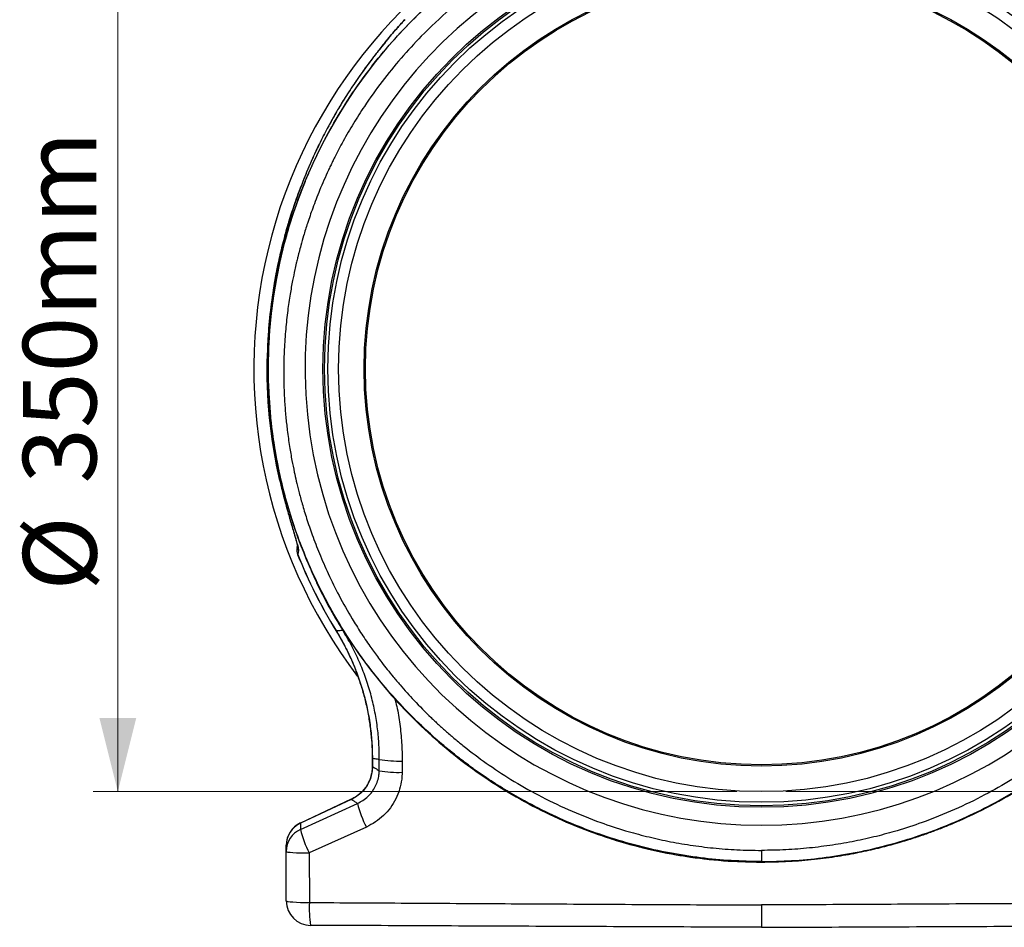
# Model space of a CAD drawing. Units: millimetres. Extents: x 717 to 11482, y 610 to 4972.
# Drawn here: x 10451 to 10853, y 2733 to 3104 of the extents above; entities that cross this region are included whole.
import ezdxf

# ---------------------------------------------------------------- set-up
doc = ezdxf.new("R2010")
doc.units = ezdxf.units.MM
doc.layers.get('0').update_dxf_attribs({"linetype": 'CONTINUOUS'})
doc.layers.add('ACO_DIMS', color=8, linetype='CONTINUOUS')
doc.layers.add('ACO_DRAINAGE', color=7, linetype='CONTINUOUS')
doc.styles.add('SLDTEXTSTYLE0', font='TXT', dxfattribs={"width": 0.605})

# ---------------------------------------------------------------- blocks, each defined once
blk = doc.blocks.new('ACO_-_32810_-_RIGHT')
at = {"layer": 'ACO_DRAINAGE', "linetype": 'Continuous'}
for p, q in [((-153.78, 361.12), (-154.97, 359.63)), ((-154.15, 360.66), (-154.86, 359.76)), ((-153.86, 361.03), (-153.4, 361.55)), ((-201.82, 224.51), (-201.8, 224.51)), ((-201.41, 221.6), (-201.47, 223.63)), ((-197.1, 184.45), (-197.08, 184.45)), ((-189.56, 155.11), (-189.41, 155.83)), ((-188.99, 153.78), (-189.29, 152.25)), ((-173.7, 121.14), (-173.65, 121.17)), ((-158.91, 68.92), (-158.91, 65.7)), ((-158.91, 68.92), (-158.81, 68.92)), ((-158.81, 68.92), (-158.81, 65.7)), ((-156.05, 63.94), (-156.01, 68.53)), ((-158.91, 65.7), (-158.81, 65.7)), ((-146.67, 67.89), (-146.69, 63.28)), ((-167.46, 52.27), (-188.24, 42.58)), ((-167.46, 52.27), (-167.42, 52.19)), ((-167.42, 52.19), (-188.2, 42.5)), ((-188.2, 39.99), (-164.91, 50.59)), ((-161.28, 40.93), (-184.59, 30.35)), ((-194, 10.8), (-194, 30.99)), ((-194, 30.99), (-193.82, 30.87)), ((-193.82, 30.87), (-193.29, 30.75)), ((-193.29, 30.75), (-192.44, 30.64)), ((-192.44, 30.64), (-191.28, 30.55)), ((-191.28, 30.55), (-189.86, 30.47)), ((-189.86, 30.47), (-188.24, 30.41)), ((-188.24, 30.41), (-186.46, 30.37)), ((-186.46, 30.37), (-184.59, 30.35)), ((-184.59, 30.35), (-184.56, 10.14)), ((0, 26.6), (0, 26.71)), ((-194, 10.8), (-193.82, 10.68)), ((-193.82, 10.68), (-193.29, 10.56)), ((-193.29, 10.56), (-192.43, 10.44)), ((-192.43, 10.44), (-191.27, 10.35)), ((-191.27, 10.35), (-189.85, 10.26)), ((-189.85, 10.26), (-188.21, 10.2)), ((-188.21, 10.2), (-186.43, 10.16)), ((-186.43, 10.16), (-184.56, 10.14))]:
    blk.add_line(p, q, dxfattribs=at)
for radius in [179, 178.35, 176.97, 172.61, 162.2, 161.65]:
    blk.add_circle((0, 228), radius, dxfattribs=at)
for centre, radius, start, end in [((0, 228), 207.23, 112.1877, 217.284), ((0, 228), 207.23, 322.7322, 67.8123), ((0, 228), 201.4, 117.1316, 181.719), ((0, 228), 201.4, 358.281, 62.8684), ((0, 228), 186.3, 111.7325, 68.2675), ((0, 228), 201.93, 178.3485, 193.0531), ((0, 228), 201.85, 180.9901, 192.4593), ((0, 228), 201.83, 180.9901, 192.4593), ((-184.68, 154.03), 5, 168.3385, 201.1347), ((-184.77, 154.12), 4.9, 168.3663, 202.5101), ((-184.45, 155.63), 4.91, 182.0441, 202.124), ((0, 228), 203.94, 201.8115, 211.6002), ((0, 228), 203.89, 201.8115, 211.6002), ((0, 228), 201.51, 205.6342, 211.9735), ((-148.18, 114.13), 46.27, 260.2556, 271.8785), ((-148.21, 109.02), 45.76, 260.1383, 271.9036), ((-123.62, 60.59), 42.48, 193.6054, 207.5654), ((-184, 33.53), 10, 114.9939, 180), ((-184.08, 33.47), 9.92, 114.5392, 179.8972), ((-184.08, 30.97), 9.92, 114.534, 179.896), ((-147.7, 49.63), 41.63, 193.394, 207.5988), ((-184, 10.8), 10, 180, 269.75), ((-143.6, 7.74), 41.03, 176.6448, 189.7287)]:
    blk.add_arc(centre, radius, start, end, dxfattribs=at)
for points, knots in [([(0, 26.85), (-4.11, 26.92), (-12.41, 27.07), (-24.93, 28.28), (-37.59, 30.25), (-50.33, 33.1), (-62.81, 36.75), (-74.95, 41.18), (-86.72, 46.33), (-96.98, 51.64), (-105.78, 56.81), (-111.25, 60.35), (-114.77, 62.77), (-116.4, 63.92), (-118.03, 65.08), (-119.65, 66.27), (-121.26, 67.47), (-122.87, 68.69), (-126.29, 71.36), (-131.69, 75.8), (-139.08, 82.49), (-146.8, 90.26), (-154.73, 99.19), (-162.22, 108.75), (-169.16, 118.81), (-175.49, 129.27), (-181.47, 140.7), (-186.97, 153.13), (-191.83, 166.56), (-195.82, 180.74), (-198.75, 195.17), (-200.57, 209.32), (-201.36, 222.88), (-201.27, 235.78), (-200.42, 247.97), (-198.89, 259.82), (-196.73, 271.25), (-193.99, 282.17), (-191.24, 291.1), (-188.7, 298.27), (-187.04, 302.53), (-185.95, 305.18), (-185.46, 306.36), (-184.96, 307.53), (-184.47, 308.67), (-183.97, 309.79), (-183.48, 310.89), (-181.1, 316.11), (-176.52, 325.21), (-169.06, 337.68), (-160.9, 349.32), (-152.15, 360.13), (-142.89, 370.08), (-133.22, 379.18), (-123.21, 387.44), (-112.95, 394.85), (-102.53, 401.49), (-95.37, 405.32), (-91.83, 407.21)], [0, 0, 0, 0, 0.0229517, 0.0463555, 0.0702114, 0.0945195, 0.1192799, 0.1427983, 0.1667109, 0.1910177, 0.2072779, 0.2237099, 0.2274227, 0.2311441, 0.2348741, 0.2386129, 0.2423603, 0.2461163, 0.249881, 0.2666005, 0.2851587, 0.3055555, 0.327791, 0.3518653, 0.3733332, 0.3960783, 0.4201009, 0.4454009, 0.4719784, 0.4998336, 0.527648, 0.5541946, 0.5794733, 0.6034838, 0.6262258, 0.6476992, 0.6702423, 0.6911937, 0.710553, 0.7224586, 0.7336705, 0.7360921, 0.7384788, 0.7408305, 0.7431473, 0.7454291, 0.7476759, 0.7498878, 0.777504, 0.8045417, 0.8310007, 0.8568809, 0.8821821, 0.9069043, 0.9310472, 0.9546109, 0.9775952, 1, 1, 1, 1]), ([(0, 26.85), (4.11, 26.92), (12.41, 27.07), (24.93, 28.28), (37.59, 30.25), (50.33, 33.1), (62.81, 36.75), (74.95, 41.18), (86.72, 46.33), (96.98, 51.64), (105.78, 56.81), (111.25, 60.35), (114.77, 62.77), (116.4, 63.92), (118.03, 65.08), (119.65, 66.27), (121.26, 67.47), (122.87, 68.69), (126.29, 71.36), (131.69, 75.8), (139.08, 82.49), (146.8, 90.26), (154.73, 99.19), (162.22, 108.75), (169.16, 118.81), (175.49, 129.27), (181.47, 140.7), (186.97, 153.13), (191.83, 166.56), (195.82, 180.74), (198.75, 195.17), (200.57, 209.32), (201.36, 222.88), (201.27, 235.78), (200.42, 247.97), (198.89, 259.82), (196.73, 271.25), (193.99, 282.17), (191.24, 291.1), (188.7, 298.27), (187.04, 302.53), (185.95, 305.18), (185.46, 306.36), (184.96, 307.53), (184.47, 308.67), (183.97, 309.79), (183.48, 310.89), (181.1, 316.11), (176.52, 325.21), (169.06, 337.68), (160.9, 349.32), (152.15, 360.13), (142.89, 370.08), (133.22, 379.18), (123.21, 387.44), (112.95, 394.85), (102.53, 401.49), (95.37, 405.32), (91.83, 407.21)], [0, 0, 0, 0, 0.022952, 0.046356, 0.070211, 0.09452, 0.11928, 0.142798, 0.166711, 0.191018, 0.207278, 0.22371, 0.227423, 0.231144, 0.234874, 0.238613, 0.24236, 0.246116, 0.249881, 0.266601, 0.285159, 0.305555, 0.327791, 0.351865, 0.373333, 0.396078, 0.420101, 0.445401, 0.471978, 0.499834, 0.527648, 0.554195, 0.579473, 0.603484, 0.626226, 0.647699, 0.670242, 0.691194, 0.710553, 0.722459, 0.73367, 0.736092, 0.738479, 0.740831, 0.743147, 0.745429, 0.747676, 0.749888, 0.777504, 0.804542, 0.831001, 0.856881, 0.882182, 0.906904, 0.931047, 0.954611, 0.977595, 1, 1, 1, 1]), ([(-88.51, 400.74), (-93, 398.31), (-102.04, 393.41), (-114.93, 384.68), (-127.33, 374.86), (-138.05, 364.81), (-147.23, 354.89), (-155, 345.34), (-161.41, 336.37), (-166.63, 328.19), (-170.65, 321.25), (-173.25, 316.31), (-174.65, 313.52), (-175.08, 312.64), (-175.5, 311.77), (-175.93, 310.89), (-176.35, 310), (-177.9, 306.69), (-180.28, 301.25), (-183.1, 293.98), (-185.24, 287.78), (-186.82, 282.7), (-187.94, 278.78), (-188.65, 276.12), (-189.1, 274.34), (-189.48, 272.82), (-189.95, 270.88), (-190.62, 267.89), (-191.49, 263.71), (-192.5, 258.14), (-193.47, 251.53), (-194.31, 243.98), (-194.85, 236.12), (-195.06, 228.39), (-194.99, 221.27), (-194.69, 214.68), (-194.22, 208.62), (-193.56, 202.53), (-192.73, 196.56), (-191.74, 190.87), (-190.8, 186.19), (-189.87, 182), (-188.81, 177.67), (-187.43, 172.59), (-185.63, 166.65), (-183.32, 159.89), (-180.41, 152.34), (-176.8, 144.07), (-172.37, 135.13), (-167.88, 127.17), (-163.6, 120.31), (-160.65, 115.93), (-158.34, 112.66), (-156.71, 110.42), (-154.84, 107.94), (-152.69, 105.18), (-150.23, 102.14), (-146.62, 97.87), (-141.55, 92.26), (-136.75, 87.42), (-133.36, 84.21), (-131.81, 82.76), (-130.2, 81.3), (-128.54, 79.83), (-126.83, 78.35), (-125.07, 76.85), (-123.25, 75.35), (-119.07, 71.98), (-112.18, 66.81), (-102.1, 60.15), (-90.96, 53.78), (-78.73, 47.85), (-66.77, 43.07), (-56.06, 39.56), (-46.9, 37.06), (-38.12, 35.09), (-29.01, 33.49), (-19.59, 32.31), (-9.89, 31.54), (-3.32, 31.45), (0, 31.4)], [0, 0, 0, 0, 0.029343, 0.059173, 0.089494, 0.120307, 0.143639, 0.167248, 0.191135, 0.207054, 0.223095, 0.237312, 0.239181, 0.241051, 0.242923, 0.244797, 0.246672, 0.248549, 0.265876, 0.280832, 0.293415, 0.303625, 0.31146, 0.316919, 0.319454, 0.322038, 0.325895, 0.330975, 0.339652, 0.350505, 0.363537, 0.378098, 0.394225, 0.408899, 0.422567, 0.435228, 0.446879, 0.457522, 0.470506, 0.48158, 0.490742, 0.497992, 0.506291, 0.516392, 0.528296, 0.542003, 0.557516, 0.574835, 0.593962, 0.614899, 0.627417, 0.640503, 0.645298, 0.650483, 0.656438, 0.663164, 0.670661, 0.67893, 0.695355, 0.714172, 0.71815, 0.72222, 0.726383, 0.730638, 0.734985, 0.739425, 0.743958, 0.748582, 0.770312, 0.793484, 0.818098, 0.844155, 0.871655, 0.892184, 0.90899, 0.926262, 0.944, 0.962202, 0.980869, 1, 1, 1, 1]), ([(88.51, 400.74), (93, 398.31), (102.04, 393.41), (114.93, 384.68), (127.33, 374.86), (138.05, 364.81), (147.23, 354.89), (155, 345.34), (161.41, 336.37), (166.63, 328.19), (170.65, 321.25), (173.25, 316.31), (174.65, 313.52), (175.08, 312.64), (175.5, 311.77), (175.93, 310.89), (176.35, 310), (177.9, 306.69), (180.28, 301.25), (183.1, 293.98), (185.24, 287.78), (186.82, 282.7), (187.94, 278.78), (188.65, 276.12), (189.1, 274.34), (189.48, 272.82), (189.95, 270.88), (190.62, 267.89), (191.49, 263.71), (192.5, 258.14), (193.47, 251.53), (194.31, 243.98), (194.85, 236.12), (195.06, 228.39), (194.99, 221.27), (194.69, 214.68), (194.22, 208.62), (193.56, 202.53), (192.73, 196.56), (191.74, 190.87), (190.8, 186.19), (189.87, 182), (188.81, 177.67), (187.43, 172.59), (185.63, 166.65), (183.32, 159.89), (180.41, 152.34), (176.8, 144.07), (172.37, 135.13), (167.88, 127.17), (163.6, 120.31), (160.65, 115.93), (158.34, 112.66), (156.71, 110.42), (154.84, 107.94), (152.69, 105.18), (150.23, 102.14), (146.62, 97.87), (141.55, 92.26), (136.75, 87.42), (133.36, 84.21), (131.81, 82.76), (130.2, 81.3), (128.54, 79.83), (126.83, 78.35), (125.07, 76.85), (123.25, 75.35), (119.07, 71.98), (112.18, 66.81), (102.1, 60.15), (90.96, 53.78), (78.73, 47.85), (66.77, 43.07), (56.06, 39.56), (46.9, 37.06), (38.12, 35.09), (29.01, 33.49), (19.59, 32.31), (9.89, 31.54), (3.32, 31.45), (0, 31.4)], [0, 0, 0, 0, 0.029343, 0.059173, 0.089494, 0.120307, 0.143639, 0.167248, 0.191135, 0.207054, 0.223095, 0.237312, 0.239181, 0.241051, 0.242923, 0.244797, 0.246672, 0.248549, 0.265876, 0.280832, 0.293415, 0.303625, 0.31146, 0.316919, 0.319454, 0.322038, 0.325895, 0.330975, 0.339652, 0.350505, 0.363537, 0.378098, 0.394225, 0.408899, 0.422567, 0.435228, 0.446879, 0.457522, 0.470506, 0.48158, 0.490742, 0.497992, 0.506291, 0.516392, 0.528296, 0.542003, 0.557516, 0.574835, 0.593962, 0.614899, 0.627417, 0.640503, 0.645298, 0.650483, 0.656438, 0.663164, 0.670661, 0.67893, 0.695355, 0.714172, 0.71815, 0.72222, 0.726383, 0.730638, 0.734985, 0.739425, 0.743958, 0.748582, 0.770312, 0.793484, 0.818098, 0.844155, 0.871655, 0.892184, 0.90899, 0.926262, 0.944, 0.962202, 0.980869, 1, 1, 1, 1]), ([(-145.55, 370.6), (-146.02, 370.08), (-146.99, 369.01), (-148.46, 367.39), (-149.87, 365.78), (-151.24, 364.18), (-152.61, 362.54), (-154.01, 360.8), (-155.46, 359), (-157.03, 357.02), (-158.45, 355.19), (-160.26, 352.81), (-162.48, 349.81), (-164.5, 346.94), (-165.91, 344.88), (-166.62, 343.84), (-167.34, 342.76), (-168.07, 341.65), (-168.81, 340.5), (-169.57, 339.32), (-170.34, 338.09), (-171.28, 336.58), (-172.39, 334.75), (-173.58, 332.72), (-174.7, 330.78), (-175.71, 328.98), (-177.16, 326.33), (-179.05, 322.72), (-181.09, 318.59), (-182.84, 314.85), (-184.3, 311.56), (-185.7, 308.25), (-187.04, 304.93), (-188.77, 300.41), (-190.74, 294.84), (-192.77, 288.37), (-194.57, 281.93), (-196.17, 275.44), (-197.56, 268.82), (-198.94, 261.09), (-200.12, 252.27), (-200.89, 244.46), (-201.05, 240.07), (-201.09, 238.99)], [0, 0, 0, 0, 0.015413, 0.031272, 0.045642, 0.060906, 0.076267, 0.091657, 0.109676, 0.125369, 0.144688, 0.157854, 0.187357, 0.221703, 0.23008, 0.2387, 0.247565, 0.256674, 0.266027, 0.275624, 0.285465, 0.295737, 0.3122, 0.329339, 0.343937, 0.358046, 0.371587, 0.405952, 0.441645, 0.466181, 0.490713, 0.515475, 0.540007, 0.564244, 0.614735, 0.661007, 0.703068, 0.751491, 0.797497, 0.841097, 0.911267, 0.978236, 1, 1, 1, 1]), ([(-154.25, 360.5), (-153.03, 362.02), (-150.34, 365.37), (-147.31, 368.68), (-145.65, 370.49)], [0, 0, 0, 0, 0.4518391, 1, 1, 1, 1]), ([(-152.04, 363.21), (-152.44, 362.75), (-153.01, 362.08), (-153.57, 361.38), (-153.73, 361.17)], [0, 0, 0, 0, 0.702861, 1, 1, 1, 1]), ([(-154.97, 359.63), (-155.5, 358.97), (-156.96, 357.16), (-159.24, 354.21), (-161.58, 351.07), (-163.76, 348.03), (-165.85, 345.02), (-167.96, 341.86), (-169.82, 338.96), (-171.5, 336.25), (-173.11, 333.58), (-174.92, 330.44), (-177.04, 326.61), (-179.35, 322.18), (-181.64, 317.5), (-183.99, 312.35), (-186.37, 306.73), (-188.73, 300.6), (-190.99, 294.11), (-193.22, 286.94), (-195.27, 279.32), (-197.1, 271.26), (-198.66, 262.86), (-199.98, 253.7), (-200.89, 243.78), (-201.35, 236.74), (-201.33, 233.01), (-201.33, 232.85)], [0, 0, 0, 0, 0.019049, 0.052916, 0.081637, 0.105336, 0.135022, 0.161947, 0.188388, 0.210881, 0.231818, 0.256391, 0.29009, 0.327556, 0.365596, 0.404067, 0.451261, 0.499064, 0.547614, 0.601494, 0.662798, 0.719496, 0.781258, 0.848037, 0.919775, 0.996474, 1, 1, 1, 1]), ([(-153.86, 361.03), (-154.55, 360.17), (-155.26, 359.3), (-155.96, 358.4), (-155.97, 358.39)], [0, 0, 0, 0, 0.986349, 1, 1, 1, 1]), ([(-187.49, 303.73), (-187.71, 303.19), (-188.94, 300.19), (-190.9, 294.61), (-193.34, 287.03), (-195.45, 279.38), (-197.26, 271.66), (-198.78, 263.86), (-199.99, 255.99), (-200.91, 248.07), (-201.52, 240.12), (-201.84, 232.5), (-201.8, 227.54), (-201.79, 225.23)], [0, 0, 0, 0, 0.021859, 0.121692, 0.221074, 0.319853, 0.418517, 0.517431, 0.616545, 0.715748, 0.814899, 0.913885, 1, 1, 1, 1]), ([(-189.59, 298.06), (-189.87, 297.32), (-191.48, 293.11), (-193.86, 285.23), (-196.72, 274.32), (-198.96, 263.13), (-200.58, 251.73), (-201.75, 238.85), (-201.78, 229.76), (-201.8, 224.51)], [0, 0, 0, 0, 0.031618, 0.180852, 0.329971, 0.483438, 0.637031, 0.790495, 1, 1, 1, 1]), ([(-201.31, 221.96), (-201.04, 216.79), (-200.5, 206.46), (-198.18, 191.1), (-194.77, 175.95), (-190.18, 161.12), (-184.47, 146.68), (-177.66, 132.72), (-169.8, 119.33), (-160.94, 106.59), (-151.11, 94.56), (-140.4, 83.33), (-128.85, 72.95), (-116.53, 63.49), (-103.52, 55.01), (-89.9, 47.56), (-75.75, 41.17), (-61.15, 35.9), (-46.18, 31.76), (-30.94, 28.81), (-15.52, 26.95), (-5.17, 26.72), (0, 26.6)], [0, 0, 0, 0, 0.05, 0.1, 0.15, 0.2, 0.25, 0.3, 0.35, 0.4, 0.45, 0.5, 0.55, 0.6, 0.65, 0.7, 0.75, 0.8, 0.85, 0.9, 0.95, 1, 1, 1, 1]), ([(-201.28, 221.96), (-201.11, 218.21), (-200.78, 210.98), (-199.58, 200.58), (-198.03, 191.06), (-196.21, 182.41), (-194.22, 174.64), (-192.18, 167.72), (-190.15, 161.64), (-188.21, 156.32), (-186.29, 151.49), (-184.34, 146.88), (-182.25, 142.3), (-178.53, 134.63), (-172.69, 124.02), (-164.09, 110.92), (-154.45, 98.46), (-144.56, 87.57), (-134.69, 78.13), (-125.06, 70), (-115.09, 62.6), (-105, 56.03), (-96.86, 51.39), (-90.8, 48.24), (-86.6, 46.18), (-81.95, 44.03), (-76.56, 41.71), (-70.26, 39.24), (-63.06, 36.7), (-54.91, 34.19), (-45.8, 31.82), (-35.71, 29.72), (-24.66, 28.04), (-12.65, 26.86), (-4.31, 26.71), (0, 26.63)], [0, 0, 0, 0, 0.036303, 0.069997, 0.101083, 0.12956, 0.155428, 0.178687, 0.199337, 0.217377, 0.233463, 0.249551, 0.265774, 0.282132, 0.332002, 0.382725, 0.433481, 0.484236, 0.524845, 0.565453, 0.605966, 0.64491, 0.681782, 0.696536, 0.710961, 0.72705, 0.745988, 0.767773, 0.792406, 0.819887, 0.850215, 0.883391, 0.919413, 0.958283, 1, 1, 1, 1]), ([(0, 26.63), (3.75, 26.69), (10.99, 26.8), (21.42, 27.69), (30.98, 28.95), (39.68, 30.51), (47.51, 32.26), (54.49, 34.1), (60.63, 35.94), (66.01, 37.73), (70.89, 39.5), (75.55, 41.31), (80.19, 43.26), (87.97, 46.75), (98.75, 52.27), (112.1, 60.47), (124.85, 69.74), (136.03, 79.29), (145.77, 88.87), (154.17, 98.25), (161.87, 108), (168.74, 117.89), (173.63, 125.88), (176.95, 131.85), (179.14, 135.99), (181.43, 140.56), (183.91, 145.89), (186.57, 152.1), (189.33, 159.23), (192.08, 167.31), (194.72, 176.34), (197.12, 186.35), (199.13, 197.35), (200.67, 209.32), (201.07, 217.65), (201.28, 221.96)], [0, 0, 0, 0, 0.036303, 0.069997, 0.101083, 0.12956, 0.155428, 0.178687, 0.199337, 0.217377, 0.233463, 0.249551, 0.265774, 0.282132, 0.332002, 0.382725, 0.433481, 0.484237, 0.524845, 0.565453, 0.605966, 0.64491, 0.681782, 0.696536, 0.710961, 0.72705, 0.745988, 0.767773, 0.792406, 0.819887, 0.850215, 0.883391, 0.919413, 0.958283, 1, 1, 1, 1]), ([(201.31, 221.96), (201.04, 216.79), (200.5, 206.46), (198.18, 191.1), (194.77, 175.95), (190.18, 161.12), (184.47, 146.68), (177.66, 132.72), (169.8, 119.33), (160.94, 106.59), (151.11, 94.56), (140.4, 83.33), (128.85, 72.95), (116.53, 63.49), (103.52, 55.01), (89.9, 47.56), (75.75, 41.17), (61.15, 35.9), (46.18, 31.76), (30.94, 28.81), (15.52, 26.95), (5.17, 26.72), (0, 26.6)], [0, 0, 0, 0, 0.05, 0.1, 0.15, 0.2, 0.25, 0.3, 0.35, 0.4, 0.45, 0.5, 0.55, 0.6, 0.65, 0.7, 0.75, 0.8, 0.85, 0.9, 0.95, 1, 1, 1, 1]), ([(-197.09, 184.45), (-196.78, 183.09), (-196.15, 180.25), (-195.14, 176.18), (-194.13, 172.37), (-193.24, 169.17), (-192.69, 167.26), (-192.45, 166.42)], [0, 0, 0, 0, 0.221651, 0.462362, 0.669086, 0.854192, 1, 1, 1, 1]), ([(-197.08, 184.45), (-196.63, 182.48), (-195.72, 178.53), (-194.2, 172.68), (-192.61, 166.97), (-191.26, 162.41), (-190.26, 159.06), (-189.57, 156.67), (-189.03, 154.64), (-189, 154.06), (-188.99, 153.78)], [0, 0, 0, 0, 0.164175, 0.328546, 0.492243, 0.655975, 0.738272, 0.820378, 0.916584, 1, 1, 1, 1]), ([(-192.45, 166.42), (-192.41, 166.28), (-192.11, 165.24), (-191.59, 163.44), (-190.92, 161.17), (-190.36, 159.31), (-189.94, 157.84), (-189.63, 156.74), (-189.45, 156), (-189.36, 155.6), (-189.33, 155.41), (-189.33, 155.45), (-189.33, 155.45)], [0, 0, 0, 0, 0.028617, 0.222618, 0.39894, 0.546751, 0.675555, 0.786962, 0.882221, 0.944803, 0.999029, 1, 1, 1, 1]), ([(-173.74, 121.12), (-173.32, 120.45), (-171.9, 118.21), (-169.77, 114.22), (-167.35, 109.17), (-165.23, 103.97), (-163.41, 98.66), (-161.88, 93.26), (-160.66, 87.78), (-159.75, 82.24), (-159.17, 76.65), (-158.9, 72.21), (-158.93, 69.63), (-158.94, 68.92)], [0, 0, 0, 0, 0.042754, 0.144693, 0.246671, 0.348694, 0.450759, 0.552859, 0.654988, 0.75714, 0.859316, 0.961526, 1, 1, 1, 1]), ([(-173.65, 121.17), (-173.55, 121.17), (-173.15, 121.19), (-172.43, 121.22), (-171.63, 121.26), (-171.13, 121.28), (-170.94, 121.29)], [0, 0, 0, 0, 0.110523, 0.451608, 0.792684, 1, 1, 1, 1]), ([(-173.65, 121.17), (-172.51, 119.22), (-170.2, 115.31), (-167.25, 109.14), (-164.67, 102.75), (-162.55, 96.19), (-160.9, 89.53), (-159.71, 82.77), (-158.96, 75.88), (-158.86, 71.25), (-158.81, 68.92)], [0, 0, 0, 0, 0.123308, 0.247187, 0.372843, 0.499107, 0.62283, 0.747137, 0.873258, 1, 1, 1, 1]), ([(-156.01, 68.53), (-156.04, 70.76), (-156.09, 75.23), (-156.75, 81.94), (-157.86, 88.64), (-159.46, 95.36), (-161.55, 102.03), (-164.17, 108.63), (-167.25, 115.1), (-169.71, 119.23), (-170.94, 121.29)], [0, 0, 0, 0, 0.120615, 0.24123, 0.364204, 0.487178, 0.613994, 0.740811, 0.870405, 1, 1, 1, 1]), ([(-149.66, 93.49), (-149.39, 92.4), (-148.51, 88.91), (-147.56, 82.87), (-146.77, 75.42), (-146.7, 70.4), (-146.67, 67.89)], [0, 0, 0, 0, 0.131404, 0.417243, 0.708621, 1, 1, 1, 1]), ([(-156.01, 68.53), (-156.25, 68.56), (-156.83, 68.65), (-157.76, 68.78), (-158.45, 68.87), (-158.81, 68.92), (-158.81, 68.92)], [0, 0, 0, 0, 0.250206, 0.621371, 0.992558, 1, 1, 1, 1]), ([(-158.92, 65.69), (-158.91, 65.64), (-158.86, 64.88), (-159.06, 63.38), (-159.51, 61.28), (-160.31, 59.27), (-161.38, 57.4), (-162.71, 55.69), (-164.29, 54.21), (-165.88, 53.05), (-167.01, 52.52), (-167.48, 52.3)], [0, 0, 0, 0, 0.008724, 0.137053, 0.266189, 0.392514, 0.522341, 0.650064, 0.777743, 0.90809, 1, 1, 1, 1]), ([(-158.81, 65.7), (-158.81, 65.68), (-158.81, 64.83), (-158.94, 63.14), (-159.56, 60.69), (-160.6, 58.39), (-161.82, 56.57), (-163.31, 54.91), (-165.06, 53.42), (-166.63, 52.6), (-167.42, 52.19)], [0, 0, 0, 0, 0.002465, 0.151139, 0.299795, 0.447923, 0.596048, 0.686405, 0.843192, 1, 1, 1, 1]), ([(-158.81, 65.7), (-158.53, 65.52), (-157.9, 65.12), (-156.98, 64.53), (-156.34, 64.12), (-156.05, 63.94)], [0, 0, 0, 0, 0.306546, 0.681314, 1, 1, 1, 1]), ([(-164.91, 50.59), (-164.15, 50.98), (-162.63, 51.74), (-160.62, 53.35), (-158.92, 55.25), (-157.56, 57.41), (-156.62, 59.77), (-156.13, 61.97), (-156.07, 63.37), (-156.05, 63.94)], [0, 0, 0, 0, 0.151792, 0.303558, 0.454214, 0.604841, 0.753019, 0.90118, 1, 1, 1, 1]), ([(-146.69, 63.28), (-146.73, 62.35), (-146.82, 60.01), (-147.62, 56.33), (-149.17, 52.39), (-151.39, 48.77), (-154.2, 45.58), (-157.51, 42.87), (-160.02, 41.58), (-161.28, 40.93)], [0, 0, 0, 0, 0.099699, 0.248795, 0.397895, 0.548438, 0.698991, 0.84949, 1, 1, 1, 1]), ([(-164.91, 50.59), (-165.26, 50.81), (-166.01, 51.29), (-166.85, 51.82), (-167.34, 52.14), (-167.42, 52.19)], [0, 0, 0, 0, 0.410077, 0.9022, 1, 1, 1, 1]), ([(-188.2, 42.5), (-188.2, 42.09), (-188.2, 41.33), (-188.2, 40.49), (-188.2, 40.06), (-188.2, 39.99)], [0, 0, 0, 0, 0.4920153, 0.9134314, 1, 1, 1, 1]), ([(-194, 30.99), (-194, 31.06), (-194, 31.51), (-194, 32.35), (-194, 33.11), (-194, 33.49)], [0, 0, 0, 0, 0.086568, 0.543284, 1, 1, 1, 1]), ([(0, 31.4), (0, 30.84), (0, 29.69), (0, 28.23), (0, 27.17), (0, 26.96), (0, 26.85)], [0, 0, 0, 0, 0.242227, 0.5, 0.757773, 1, 1, 1, 1]), ([(-184.56, 10.14), (-177.91, 10.1), (-157.94, 9.98), (-124.64, 9.78), (-83.89, 9.55), (-42.34, 9.32), (-14.11, 9.19), (0, 9.13)], [0, 0, 0, 0, 0.108294, 0.324885, 0.541497, 0.770721, 1, 1, 1, 1]), ([(184.56, 10.14), (177.91, 10.1), (157.94, 9.98), (124.64, 9.78), (83.89, 9.55), (42.34, 9.32), (14.11, 9.19), (0, 9.13)], [0, 0, 0, 0, 0.108294, 0.324885, 0.541497, 0.770721, 1, 1, 1, 1]), ([(0, 9.13), (0, 8.02), (0, 5.8), (0, 2.96), (0, 0.93), (0, 0.08), (0, 0.02), (0, 0)], [0, 0, 0, 0, 0.22733, 0.45466, 0.681989, 0.909316, 1, 1, 1, 1]), ([(0, 0), (-15.34, 0.07), (-46.02, 0.2), (-92.04, 0.4), (-138.05, 0.6), (-168.71, 0.74), (-184.04, 0.8)], [0, 0, 0, 0, 0.24985, 0.499775, 0.74987, 1, 1, 1, 1]), ([(0, 0), (15.34, 0.07), (46.02, 0.2), (92.04, 0.4), (138.05, 0.6), (168.71, 0.74), (184.04, 0.8)], [0, 0, 0, 0, 0.24985, 0.499775, 0.74987, 1, 1, 1, 1])]:
    blk.add_open_spline(points, degree=3, knots=knots, dxfattribs=at)
blk = doc.blocks.new('Z$W@#6CC465D0')
at = {"layer": 'ACO_DIMS', "color": 7, "linetype": 'Continuous', "lineweight": 0}
for p, q in [((3698.78, 2523.54), (3698.78, 2178.31)), ((3951.55, 2178.31), (3688.78, 2178.31)), ((3971.55, 2178.31), (4275.68, 2178.31))]:
    blk.add_line(p, q, dxfattribs=at)
blk.add_solid([(3698.78, 2178.31), (3706.28, 2208.31), (3691.28, 2208.31)], dxfattribs=at)
at = {"layer": 'ACO_DRAINAGE', "color": 7, "linetype": 'Continuous', "lineweight": 0}
blk.add_blockref('ACO_-_32810_-_RIGHT', (3961.55, 2122.92), dxfattribs=at)
at = {"layer": 'ACO_DIMS', "color": 7, "linetype": 'Continuous', "lineweight": 0, "char_height": 30, "attachment_point": 1, "rotation": 90, "style": 'SLDTEXTSTYLE0'}
for s, insert in [('350mm', (3660.03, 2304.08)), ('%%c', (3660.11, 2260.34))]:
    blk.add_mtext(s, dxfattribs=dict(at, insert=insert))

msp = doc.modelspace()

# ---------------------------------------------------------------- block references
msp.add_blockref('Z$W@#6CC465D0', (6791.92, 610.14))

doc.saveas('drawing.dxf')
